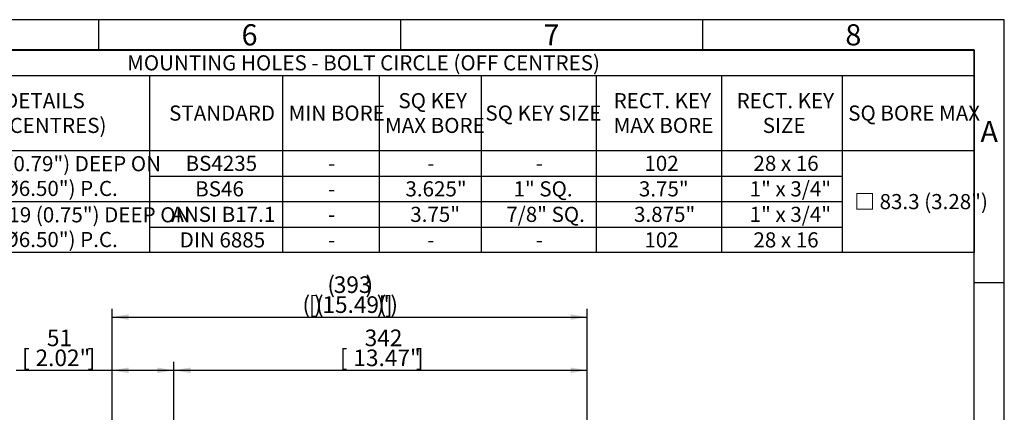
# Model space of a CAD drawing. Units: millimetres. Extents: x 0 to 530, y -57 to 292.
# Drawn here: x 251 to 414, y 227 to 292 of the extents above; entities that cross this region are included whole.
import ezdxf
from ezdxf.enums import TextEntityAlignment as Align

# ---------------------------------------------------------------- set-up
doc = ezdxf.new("R2010")
doc.units = ezdxf.units.MM
doc.layers.add('Default', color=7, linetype='Continuous')
doc.styles.add('SEACAD_Arial', font='arial.ttf')
doc.dimstyles.new('RG_-_ISO', dxfattribs={"dimtxt": 2.75, "dimasz": 2.75, "dimexe": 1.375, "dimexo": 1.375, "dimgap": 1.375, "dimtad": 1, "dimdec": 0, "dimlfac": 5, "dimdsep": 46, "dimtxsty": 'SEACAD_Arial', "dimblk1": '_SE_FILLED', "dimblk2": '_SE_FILLED', "dimsah": 1, "dimcen": 1.375, "dimadec": 0, "dimazin": 0, "dimtfac": 1, "dimtdec": 0, "dimtofl": 0, "dimtmove": 0, "dimatfit": 3, "dimfxl": 1, "dimtolj": 1, "dimarcsym": 0})

# ---------------------------------------------------------------- blocks, each defined once
blk = doc.blocks.new('DMBLK4296')
at = {"layer": 'Default', "linetype": 'Continuous'}
for points in [[(268.98, 243.28), (266.23, 242.82), (268.98, 242.36)], [(342.17, 243.28), (342.17, 242.36), (344.92, 242.82)]]:
    blk.add_hatch(color=7, dxfattribs=at).paths.add_polyline_path(points)
at = {"layer": 'Default', "color": 7, "linetype": 'Continuous'}
for p, q in [((266.23, 168.77), (266.23, 244.2)), ((344.92, 190.54), (344.92, 244.2)), ((266.23, 242.82), (344.92, 242.82))]:
    blk.add_line(p, q, dxfattribs=at)
at = {"layer": 'Default', "color": 7, "linetype": 'Continuous', "style": 'SEACAD_Arial'}
for s, p in [('(', (301.89, 249.56)), ('393', (302.95, 249.56)), (')', (308.2, 249.56)), ('(', (297.76, 246.26)), ('[', (298.82, 246.26)), (')', (299.7, 246.26)), ('(', (300.01, 246.26)), ('15.49"', (301.07, 246.26)), (')', (310.07, 246.26)), ('(', (310.39, 246.26)), (']', (311.45, 246.26)), (')', (312.32, 246.26))]:
    blk.add_text(s, height=2.75, dxfattribs=at).set_placement(p, align=Align.TOP_LEFT)
blk = doc.blocks.new('_SE_FILLED')
at = {"color": 0}
blk.add_line((0, 0), (-1, 0), dxfattribs=at)
blk.add_solid([(0, 0), (-1, -0.1665), (-1, 0.1665), (0, 0)], dxfattribs=at)
blk = doc.blocks.new('DMBLK4302')
at = {"layer": 'Default', "linetype": 'Continuous'}
for points in [[(268.98, 234.48), (266.23, 234.02), (268.98, 233.56)], [(273.73, 234.48), (273.73, 233.56), (276.48, 234.02)]]:
    blk.add_hatch(color=7, dxfattribs=at).paths.add_polyline_path(points)
at = {"layer": 'Default', "color": 7, "linetype": 'Continuous'}
for p, q in [((266.23, 168.77), (266.23, 235.4)), ((276.48, 184.52), (276.48, 235.4)), ((250.35, 234.02), (276.48, 234.02))]:
    blk.add_line(p, q, dxfattribs=at)
at = {"layer": 'Default', "color": 7, "linetype": 'Continuous', "style": 'SEACAD_Arial'}
for s, p in [('51', (255.44, 240.76)), ('[', (251.31, 237.46)), ('2.02"', (253.56, 237.46)), (']', (262.19, 237.46))]:
    blk.add_text(s, height=2.75, dxfattribs=at).set_placement(p, align=Align.TOP_LEFT)
blk = doc.blocks.new('DMBLK4303')
at = {"layer": 'Default', "linetype": 'Continuous'}
for points in [[(279.23, 234.48), (276.48, 234.02), (279.23, 233.56)], [(342.17, 234.48), (342.17, 233.56), (344.92, 234.02)]]:
    blk.add_hatch(color=7, dxfattribs=at).paths.add_polyline_path(points)
at = {"layer": 'Default', "color": 7, "linetype": 'Continuous'}
for p, q in [((276.48, 184.52), (276.48, 235.4)), ((344.92, 190.54), (344.92, 235.4)), ((276.48, 234.02), (344.92, 234.02))]:
    blk.add_line(p, q, dxfattribs=at)
at = {"layer": 'Default', "color": 7, "linetype": 'Continuous', "style": 'SEACAD_Arial'}
for s, p in [('342', (308.07, 240.76)), ('[', (303.95, 237.46)), ('13.47"', (306.2, 237.46)), (']', (316.57, 237.46))]:
    blk.add_text(s, height=2.75, dxfattribs=at).set_placement(p, align=Align.TOP_LEFT)
blk = doc.blocks.new('SE18')
at = {"color": 7, "linetype": 'Continuous'}
for p, q in [((19.01, 282.76), (409.01, 282.76)), ((272.44, 282.76), (272.44, 270.36)), ((294.48, 282.76), (294.48, 270.36)), ((310.48, 282.76), (310.48, 270.36)), ((327.34, 282.76), (327.34, 270.36)), ((346.38, 282.76), (346.38, 270.36)), ((367.17, 282.76), (367.17, 270.36)), ((387.12, 282.76), (387.12, 270.36)), ((19.01, 270.36), (409.01, 270.36)), ((272.44, 270.36), (272.44, 266.14)), ((294.48, 270.36), (294.48, 266.14)), ((310.48, 270.36), (310.48, 266.14)), ((327.34, 270.36), (327.34, 266.14)), ((346.38, 270.36), (346.38, 266.14)), ((367.17, 270.36), (367.17, 266.14)), ((387.12, 270.36), (387.12, 266.14)), ((272.44, 266.14), (294.48, 266.14)), ((272.44, 266.14), (272.44, 261.92)), ((294.48, 266.14), (310.48, 266.14)), ((294.48, 266.14), (294.48, 261.92)), ((310.48, 266.14), (327.34, 266.14)), ((310.48, 266.14), (310.48, 261.92)), ((327.34, 266.14), (346.38, 266.14)), ((327.34, 266.14), (327.34, 261.92)), ((346.38, 266.14), (367.17, 266.14)), ((346.38, 266.14), (346.38, 261.92)), ((367.17, 266.14), (387.12, 266.14)), ((367.17, 266.14), (367.17, 261.92)), ((387.12, 266.14), (387.12, 261.92)), ((225.35, 261.92), (272.44, 261.92)), ((272.44, 261.92), (294.48, 261.92)), ((272.44, 261.92), (272.44, 257.7)), ((294.48, 261.92), (310.48, 261.92)), ((294.48, 261.92), (294.48, 257.7)), ((310.48, 261.92), (327.34, 261.92)), ((310.48, 261.92), (310.48, 257.7)), ((327.34, 261.92), (346.38, 261.92)), ((327.34, 261.92), (327.34, 257.7)), ((346.38, 261.92), (367.17, 261.92)), ((346.38, 261.92), (346.38, 257.7)), ((367.17, 261.92), (387.12, 261.92)), ((367.17, 261.92), (367.17, 257.7)), ((387.12, 261.92), (387.12, 257.7)), ((272.44, 257.7), (294.48, 257.7)), ((272.44, 257.7), (272.44, 253.48)), ((294.48, 257.7), (310.48, 257.7)), ((294.48, 257.7), (294.48, 253.48)), ((310.48, 257.7), (327.34, 257.7)), ((310.48, 257.7), (310.48, 253.48)), ((327.34, 257.7), (346.38, 257.7)), ((327.34, 257.7), (327.34, 253.48)), ((346.38, 257.7), (367.17, 257.7)), ((346.38, 257.7), (346.38, 253.48)), ((367.17, 257.7), (387.12, 257.7)), ((367.17, 257.7), (367.17, 253.48)), ((387.12, 257.7), (387.12, 253.48))]:
    blk.add_line(p, q, dxfattribs=at)
blk.add_lwpolyline([(19.01, 253.48), (19.01, 286.99), (409.01, 286.99), (409.01, 253.48), (19.01, 253.48)], dxfattribs=at)
at = {"color": 7, "linetype": 'Continuous', "style": 'SEACAD_Arial'}
for s, p in [('MOUNTING HOLES - BOLT CIRCLE (OFF CENTRES)', (268.73, 286.12)), ('HOLE DETAILS', (238.72, 279.86)), ('SQ KEY', (313.66, 279.86)), ('RECT. KEY', (349.3, 279.86)), ('RECT. KEY', (369.67, 279.86)), ('STANDARD', (275.68, 277.81)), ('MIN BORE', (295.47, 277.81)), ('SQ KEY SIZE', (328.06, 277.81)), ('SQ BORE MAX', (388.15, 277.81)), ('(45° OFF CENTRES)', (235.23, 275.77)), ('MAX BORE', (311.44, 275.77)), ('MAX BORE', (349.3, 275.77)), ('SIZE', (373.99, 275.77)), ('4 x M20 x 20 (0.79") DEEP ON', (229.29, 269.44)), ('BS4235', (278.41, 269.5)), ('102', (354.39, 269.5)), ('28 x 16', (372.45, 269.5)), ('-', (302, 269.5)), ('-', (318.43, 269.5)), ('-', (336.38, 269.5)), ('Ø165.0 (Ø6.50") P.C.', (235.29, 265.35)), ('BS46', (280, 265.28)), ('3.625"', (314.82, 265.28)), ('1" SQ.', (332.72, 265.28)), ('3.75"', (353.48, 265.28)), ('1" x 3/4"', (371.83, 265.28)), ('-', (302, 265.28)), ('□ 83.3 (3.28")', (389.17, 263.17)), ('4 x 3/4" UNC x 19 (0.75") DEEP ON', (226.11, 260.99)), ('ANSI B17.1', (276.05, 261.06)), ('3.75"', (315.62, 261.06)), ('7/8" SQ.', (331.52, 261.06)), ('3.875"', (352.68, 261.06)), ('1" x 3/4"', (371.83, 261.06)), ('-', (302, 261.06)), ('Ø165.0 (Ø6.50") P.C.', (235.29, 256.9)), ('DIN 6885', (277.44, 256.84)), ('102', (354.39, 256.84)), ('28 x 16', (372.45, 256.84)), ('-', (302, 256.84)), ('-', (318.43, 256.84)), ('-', (336.38, 256.84))]:
    blk.add_text(s, height=2.5, dxfattribs=at).set_placement(p, align=Align.TOP_LEFT)
blk = doc.blocks.new('A3_Frame_Publicity')
at = {"layer": 'Default', "color": 7, "linetype": 'Continuous'}
for p, q in [((400, 287), (0, 287)), ((250, 287), (250, 282)), ((300, 287), (300, 282)), ((350, 287), (350, 282)), ((400, 0), (400, 287)), ((395, 282), (5, 282)), ((395, 5), (395, 282)), ((400, 243.5), (395, 243.5))]:
    blk.add_line(p, q, dxfattribs=at)
at = {"layer": 'Default', "char_height": 3.5, "width": 3, "attachment_point": 5}
for s, insert in [('{\\fArial Narrow|b0||i0||c0|p34;\\C7;\\H3.5;\\W1.;6}', (275, 284.5)), ('{\\fArial Narrow|b0||i0||c0|p34;\\C7;\\H3.5;\\W1.;7}', (325, 284.5)), ('{\\fArial Narrow|b0||i0||c0|p34;\\C7;\\H3.5;\\W1.;8}', (375, 284.5)), ('{\\fArial Narrow|b0||i0||c0|p34;\\C7;\\H3.5;\\W1.;A}', (397.5, 268.5))]:
    blk.add_mtext(s, dxfattribs=dict(at, insert=insert))

msp = doc.modelspace()

# ---------------------------------------------------------------- block references
msp.add_blockref('SE18', (0, 0))
at = {"layer": 'Default', "color": 7}
msp.add_blockref('A3_Frame_Publicity', (14, 5), dxfattribs=at)

# ---------------------------------------------------------------- dimensions: what is measured, and where the dimension line sits
at = {"layer": 'Default', "color": 7, "linetype": 'Continuous'}
dim = msp.add_linear_dim(base=(344.92, 242.82), p1=(266.23, 167.39), p2=(344.92, 185.07), text='\\A1;(<>)', dimstyle='RG_-_ISO', override={"dimtdec": 2}, dxfattribs=at)
dim.commit()
dim.dimension.update_dxf_attribs({"geometry": 'DMBLK4296', "text_midpoint": (305.57, 242.82), "dimtype": 160})
for base, p1, p2, picture, middle in [((276.48, 234.02), (266.23, 167.39), (276.48, 183.14), 'DMBLK4302', (264.03, 234.02)), ((344.92, 234.02), (276.48, 183.14), (344.92, 185.07), 'DMBLK4303', (310.7, 234.02))]:
    dim = msp.add_linear_dim(base=base, p1=p1, p2=p2, text='\\A1;<>', dimstyle='RG_-_ISO', dxfattribs=at)
    dim.commit()
    dim.dimension.update_dxf_attribs({"geometry": picture, "text_midpoint": middle, "dimtype": 160})

doc.saveas('drawing.dxf')
